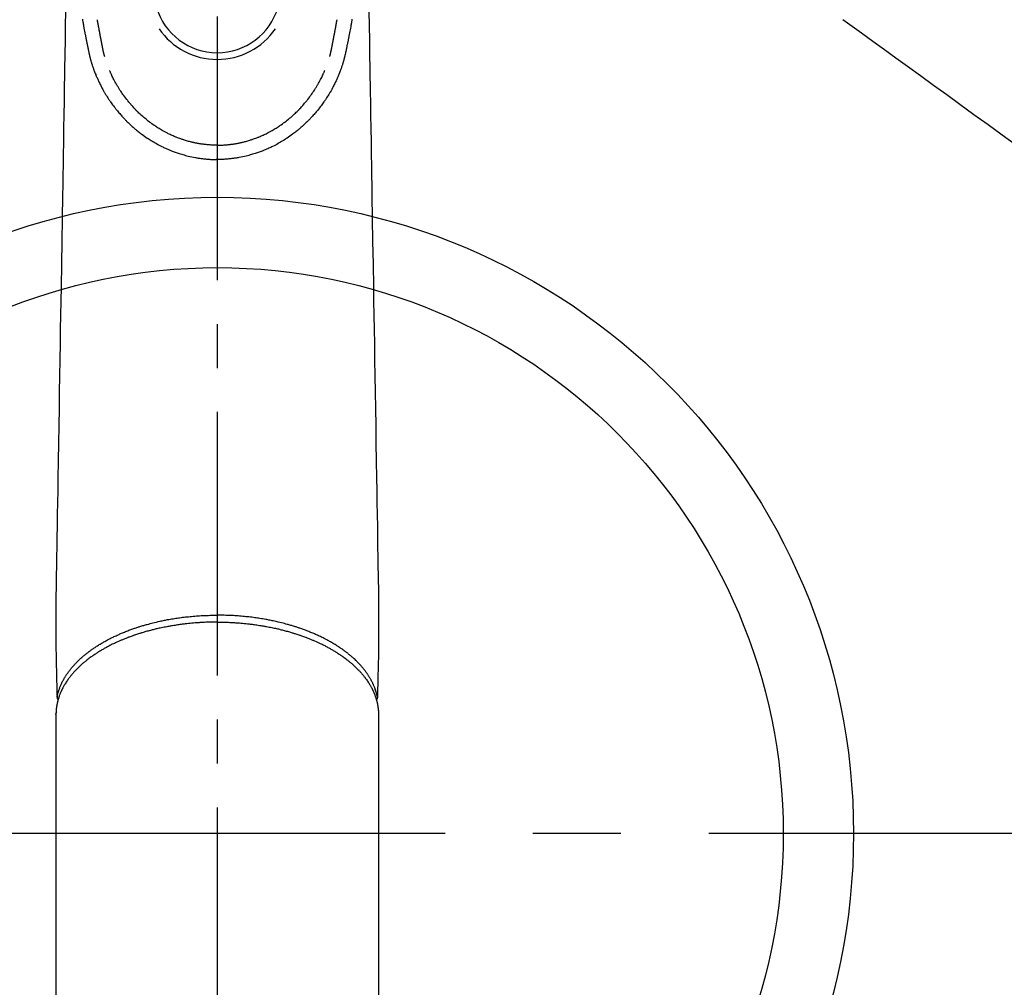
# Model space of a CAD drawing. Extents: x 0 to 26473, y -11033 to -2163.
# Drawn here: x 17489 to 17629, y -4307 to -4169 of the extents above; entities that cross this region are included whole.
import ezdxf

# ---------------------------------------------------------------- set-up
doc = ezdxf.new("R2010")
doc.units = 0
doc.header["$LTSCALE"] = 50
doc.header["$MEASUREMENT"] = 0
for name, pattern in [('CENTER', [2, 1.25, -0.25, 0.25, -0.25]), ('CENTER2', [1.125, 0.75, -0.125, 0.125, -0.125]), ('HIDDEN', [0.375, 0.25, -0.125])]:
    doc.linetypes.add(name, pattern=pattern)
doc.layers.get('0').update_dxf_attribs({"linetype": 'CONTINUOUS'})
doc.layers.add('150-機器', color=8, linetype='CONTINUOUS')
doc.layers.add('160-文字', color=254, linetype='CONTINUOUS')
doc.styles.add('KH001', font='txt')
doc.dimstyles.new('KH1xx030', dxfattribs={"dimscale": 30, "dimtxt": 2, "dimasz": 0.6, "dimexe": 0.3, "dimexo": 1.2, "dimgap": 0.5, "dimtad": 3, "dimdec": 1, "dimdsep": 46, "dimlunit": 6, "dimtxsty": 'KH001', "dimblk": 'DOT', "dimcen": 1, "dimdle": 1, "dimclrd": 256, "dimclre": 256, "dimclrt": 256, "dimadec": 0, "dimazin": 0, "dimtfac": 1, "dimtdec": 1, "dimtix": 1, "dimtmove": 2, "dimatfit": 3, "dimldrblk": 'CLOSEDBLANK', "dimfxl": 1, "dimtolj": 1, "dimtzin": 0, "dimlwd": -1, "dimlwe": -1, "dimarcsym": 0})

# ---------------------------------------------------------------- blocks, each defined once
blk = doc.blocks.new('F402_H')
at = {"layer": '150-機器', "color": 161, "linetype": 'CENTER2'}
blk.add_line((0, 136.03), (0, -355.42), dxfattribs=at)
at = {"layer": '150-機器', "color": 13, "linetype": 'Continuous'}
for p, q in [((-22.94, -188.26), (-22.94, -188.14)), ((-22.94, -188.14), (-22.94, -261.81)), ((22.94, -188.14), (22.94, -261.81))]:
    blk.add_line(p, q, dxfattribs=at)
for points in [[(-19.17, -89.35), (-19.16, -89.45), (-19.14, -89.56), (-19.11, -89.71), (-19.09, -89.86), (-19.06, -90.01), (-19.03, -90.15), (-19.02, -90.22), (-19.01, -90.29), (-19, -90.36), (-18.99, -90.42), (-18.95, -90.64), (-18.91, -90.85), (-18.87, -91.07), (-18.83, -91.28), (-18.81, -91.37), (-18.79, -91.46), (-18.78, -91.55), (-18.76, -91.64), (-18.74, -91.73), (-18.72, -91.83), (-18.7, -91.93), (-18.69, -92.02), (-18.67, -92.09), (-18.66, -92.17), (-18.64, -92.24), (-18.63, -92.31), (-18.61, -92.41), (-18.59, -92.51), (-18.57, -92.61), (-18.55, -92.71), (-18.53, -92.79), (-18.52, -92.86), (-18.5, -92.93), (-18.49, -93.01), (-18.46, -93.11), (-18.44, -93.21), (-18.42, -93.32), (-18.4, -93.42), (-18.39, -93.47), (-18.38, -93.51), (-18.37, -93.56), (-18.36, -93.61), (-18.34, -93.7), (-18.32, -93.8), (-18.3, -93.89), (-18.28, -93.99), (-18.27, -94.04), (-18.26, -94.09), (-18.25, -94.14), (-18.24, -94.19), (-18.23, -94.25), (-18.21, -94.32), (-18.2, -94.38), (-18.18, -94.44), (-18.17, -94.49), (-18.16, -94.54), (-18.15, -94.59), (-18.14, -94.64), (-18.13, -94.68), (-18.12, -94.71), (-18.11, -94.74), (-18.1, -94.78), (-18.09, -94.81), (-18.08, -94.85), (-18.08, -94.88), (-18.07, -94.92)], [(19.17, -89.35), (19.16, -89.45), (19.14, -89.56), (19.11, -89.71), (19.09, -89.86), (19.06, -90.01), (19.03, -90.15), (19.02, -90.22), (19.01, -90.29), (19, -90.36), (18.99, -90.42), (18.95, -90.64), (18.91, -90.85), (18.87, -91.07), (18.83, -91.28), (18.81, -91.37), (18.79, -91.46), (18.78, -91.55), (18.76, -91.64), (18.74, -91.73), (18.72, -91.83), (18.7, -91.93), (18.69, -92.02), (18.67, -92.09), (18.66, -92.17), (18.64, -92.24), (18.63, -92.31), (18.61, -92.41), (18.59, -92.51), (18.57, -92.61), (18.55, -92.71), (18.53, -92.79), (18.52, -92.86), (18.5, -92.93), (18.49, -93.01), (18.46, -93.11), (18.44, -93.21), (18.42, -93.32), (18.4, -93.42), (18.39, -93.47), (18.38, -93.51), (18.37, -93.56), (18.36, -93.61), (18.34, -93.7), (18.32, -93.8), (18.3, -93.89), (18.28, -93.99), (18.27, -94.04), (18.26, -94.09), (18.25, -94.14), (18.24, -94.19), (18.23, -94.25), (18.21, -94.32), (18.2, -94.38), (18.18, -94.44), (18.17, -94.49), (18.16, -94.54), (18.15, -94.59), (18.14, -94.64), (18.13, -94.68), (18.12, -94.71), (18.11, -94.74), (18.1, -94.78), (18.09, -94.81), (18.08, -94.85), (18.08, -94.88), (18.07, -94.92)], [(-16, -94.68), (-16.01, -94.64), (-16.02, -94.59), (-16.04, -94.55), (-16.05, -94.51), (-16.05, -94.48), (-16.06, -94.45), (-16.07, -94.43), (-16.07, -94.4), (-16.08, -94.37), (-16.09, -94.34), (-16.1, -94.31), (-16.11, -94.27), (-16.11, -94.24), (-16.12, -94.21), (-16.13, -94.18), (-16.14, -94.14), (-16.15, -94.1), (-16.16, -94.07), (-16.17, -94.03), (-16.18, -93.99), (-16.18, -93.95), (-16.19, -93.92), (-16.2, -93.89), (-16.2, -93.86), (-16.21, -93.82), (-16.22, -93.78), (-16.23, -93.74), (-16.24, -93.7), (-16.25, -93.67), (-16.25, -93.64), (-16.26, -93.61), (-16.27, -93.58), (-16.27, -93.54), (-16.28, -93.51), (-16.29, -93.47), (-16.3, -93.44), (-16.31, -93.37), (-16.32, -93.31), (-16.33, -93.25), (-16.34, -93.19), (-16.35, -93.14), (-16.36, -93.1), (-16.37, -93.05), (-16.38, -93), (-16.39, -92.96), (-16.4, -92.91), (-16.41, -92.87), (-16.41, -92.82), (-16.42, -92.77), (-16.43, -92.73), (-16.44, -92.68), (-16.45, -92.64), (-16.46, -92.58), (-16.47, -92.52), (-16.48, -92.47), (-16.49, -92.41), (-16.5, -92.36), (-16.51, -92.31), (-16.52, -92.26), (-16.53, -92.21), (-16.54, -92.14), (-16.56, -92.07), (-16.57, -92.01), (-16.58, -91.94), (-16.59, -91.89), (-16.6, -91.84), (-16.61, -91.79), (-16.62, -91.74), (-16.63, -91.7), (-16.64, -91.66), (-16.65, -91.62), (-16.65, -91.58), (-16.66, -91.53), (-16.67, -91.49), (-16.68, -91.44), (-16.69, -91.4), (-16.7, -91.36), (-16.7, -91.32), (-16.71, -91.29), (-16.72, -91.25), (-16.72, -91.21), (-16.73, -91.17), (-16.74, -91.13), (-16.74, -91.1), (-16.75, -91.07), (-16.76, -91.03), (-16.76, -91), (-16.77, -90.97), (-16.78, -90.89), (-16.8, -90.81), (-16.81, -90.73), (-16.83, -90.65), (-16.83, -90.63), (-16.84, -90.61), (-16.84, -90.59), (-16.84, -90.57), (-16.85, -90.52), (-16.86, -90.47), (-16.87, -90.42), (-16.88, -90.37), (-16.89, -90.32), (-16.9, -90.27), (-16.91, -90.22), (-16.91, -90.17), (-16.92, -90.14), (-16.93, -90.1), (-16.93, -90.06), (-16.94, -90.02), (-16.95, -89.99), (-16.95, -89.97), (-16.96, -89.94), (-16.96, -89.91), (-16.97, -89.86), (-16.98, -89.82), (-16.99, -89.77), (-16.99, -89.72), (-17.01, -89.66), (-17.02, -89.59), (-17.03, -89.53), (-17.04, -89.47), (-17.05, -89.43)], [(16, -94.68), (16.01, -94.64), (16.02, -94.59), (16.04, -94.55), (16.05, -94.51), (16.05, -94.48), (16.06, -94.45), (16.07, -94.43), (16.07, -94.4), (16.08, -94.37), (16.09, -94.34), (16.1, -94.31), (16.11, -94.27), (16.11, -94.24), (16.12, -94.21), (16.13, -94.18), (16.14, -94.14), (16.15, -94.1), (16.16, -94.07), (16.17, -94.03), (16.18, -93.99), (16.18, -93.95), (16.19, -93.92), (16.2, -93.89), (16.2, -93.86), (16.21, -93.82), (16.22, -93.78), (16.23, -93.74), (16.24, -93.7), (16.25, -93.67), (16.25, -93.64), (16.26, -93.61), (16.27, -93.58), (16.27, -93.54), (16.28, -93.51), (16.29, -93.47), (16.3, -93.44), (16.31, -93.37), (16.32, -93.31), (16.33, -93.25), (16.34, -93.19), (16.35, -93.14), (16.36, -93.1), (16.37, -93.05), (16.38, -93), (16.39, -92.96), (16.4, -92.91), (16.41, -92.87), (16.41, -92.82), (16.42, -92.77), (16.43, -92.73), (16.44, -92.68), (16.45, -92.64), (16.46, -92.58), (16.47, -92.52), (16.48, -92.47), (16.49, -92.41), (16.5, -92.36), (16.51, -92.31), (16.52, -92.26), (16.53, -92.21), (16.54, -92.14), (16.56, -92.07), (16.57, -92.01), (16.58, -91.94), (16.59, -91.89), (16.6, -91.84), (16.61, -91.79), (16.62, -91.74), (16.63, -91.7), (16.64, -91.66), (16.65, -91.62), (16.65, -91.58), (16.66, -91.53), (16.67, -91.49), (16.68, -91.44), (16.69, -91.4), (16.7, -91.36), (16.7, -91.32), (16.71, -91.29), (16.72, -91.25), (16.72, -91.21), (16.73, -91.17), (16.74, -91.13), (16.74, -91.1), (16.75, -91.07), (16.76, -91.03), (16.76, -91), (16.77, -90.97), (16.78, -90.89), (16.8, -90.81), (16.81, -90.73), (16.83, -90.65), (16.83, -90.63), (16.84, -90.61), (16.84, -90.59), (16.84, -90.57), (16.85, -90.52), (16.86, -90.47), (16.87, -90.42), (16.88, -90.37), (16.89, -90.32), (16.9, -90.27), (16.91, -90.22), (16.91, -90.17), (16.92, -90.14), (16.93, -90.1), (16.93, -90.06), (16.94, -90.02), (16.95, -89.99), (16.95, -89.97), (16.96, -89.94), (16.96, -89.91), (16.97, -89.86), (16.98, -89.82), (16.99, -89.77), (16.99, -89.72), (17.01, -89.66), (17.02, -89.59), (17.03, -89.53), (17.04, -89.47), (17.05, -89.43)], [(-21.58, -88.28), (-21.61, -90.31), (-21.64, -92.35), (-21.68, -94.39), (-21.71, -96.42), (-21.73, -97.57), (-21.75, -98.72), (-21.77, -99.87), (-21.79, -101.02), (-21.82, -102.94), (-21.85, -104.86), (-21.88, -106.78), (-21.91, -108.7), (-21.93, -110.13), (-21.96, -111.56), (-21.98, -113), (-22.01, -114.43), (-22.06, -117.68), (-22.11, -120.93), (-22.17, -124.18), (-22.22, -127.43), (-22.25, -129.45), (-22.29, -131.46), (-22.32, -133.48), (-22.35, -135.5), (-22.39, -137.8), (-22.43, -140.1), (-22.46, -142.4), (-22.5, -144.7), (-22.54, -147.19), (-22.58, -149.68), (-22.63, -152.17), (-22.67, -154.66), (-22.69, -156.38), (-22.72, -158.09), (-22.75, -159.81), (-22.78, -161.53), (-22.8, -162.97), (-22.82, -164.4), (-22.85, -165.84), (-22.87, -167.28), (-22.89, -168.28), (-22.91, -169.27), (-22.93, -170.27), (-22.94, -171.27), (-22.94, -172.27), (-22.94, -173.26), (-22.94, -174.26), (-22.94, -175.25), (-22.94, -176.24), (-22.95, -177.23), (-22.95, -178.21), (-22.94, -179.2), (-22.93, -179.46), (-22.93, -179.72), (-22.92, -179.98), (-22.92, -180.24), (-22.9, -180.81), (-22.89, -181.38), (-22.88, -181.94), (-22.86, -182.51), (-22.85, -182.87), (-22.85, -183.22), (-22.84, -183.58), (-22.83, -183.94), (-22.83, -184.16), (-22.82, -184.39), (-22.81, -184.62), (-22.81, -184.84), (-22.81, -184.92), (-22.81, -185), (-22.8, -185.08), (-22.8, -185.16), (-22.8, -185.25), (-22.8, -185.34), (-22.8, -185.43), (-22.79, -185.53), (-22.79, -185.57), (-22.79, -185.62), (-22.79, -185.66), (-22.79, -185.71), (-22.79, -185.73), (-22.79, -185.75), (-22.79, -185.77), (-22.79, -185.79), (-22.79, -185.81), (-22.79, -185.83), (-22.79, -185.84), (-22.78, -185.86), (-22.78, -185.87), (-22.78, -185.88), (-22.78, -185.89), (-22.78, -185.9), (-22.77, -185.91), (-22.77, -185.92), (-22.77, -185.93), (-22.76, -185.94), (-22.76, -185.95), (-22.76, -185.97), (-22.75, -185.98), (-22.75, -185.99), (-22.74, -186), (-22.73, -186.01), (-22.73, -186.02), (-22.72, -186.03), (-22.72, -186.04), (-22.71, -186.04), (-22.71, -186.05), (-22.71, -186.05), (-22.7, -186.06), (-22.69, -186.07), (-22.68, -186.08), (-22.68, -186.09), (-22.67, -186.09), (-22.67, -186.09), (-22.67, -186.09), (-22.67, -186.1), (-22.66, -186.11), (-22.65, -186.11), (-22.64, -186.12), (-22.63, -186.13)], [(21.58, -88.28), (21.61, -90.31), (21.64, -92.35), (21.68, -94.39), (21.71, -96.42), (21.73, -97.57), (21.75, -98.72), (21.77, -99.87), (21.79, -101.02), (21.82, -102.94), (21.85, -104.86), (21.88, -106.78), (21.91, -108.7), (21.93, -110.13), (21.96, -111.56), (21.98, -113), (22.01, -114.43), (22.06, -117.68), (22.11, -120.93), (22.17, -124.18), (22.22, -127.43), (22.25, -129.45), (22.29, -131.46), (22.32, -133.48), (22.35, -135.5), (22.39, -137.8), (22.43, -140.1), (22.46, -142.4), (22.5, -144.7), (22.54, -147.19), (22.58, -149.68), (22.63, -152.17), (22.67, -154.66), (22.69, -156.38), (22.72, -158.09), (22.75, -159.81), (22.78, -161.53), (22.8, -162.97), (22.82, -164.4), (22.85, -165.84), (22.87, -167.28), (22.89, -168.28), (22.91, -169.27), (22.93, -170.27), (22.94, -171.27), (22.94, -172.27), (22.94, -173.26), (22.94, -174.26), (22.94, -175.25), (22.94, -176.24), (22.95, -177.23), (22.95, -178.21), (22.94, -179.2), (22.93, -179.46), (22.93, -179.72), (22.92, -179.98), (22.92, -180.24), (22.9, -180.81), (22.89, -181.38), (22.88, -181.94), (22.86, -182.51), (22.85, -182.87), (22.85, -183.22), (22.84, -183.58), (22.83, -183.94), (22.83, -184.16), (22.82, -184.39), (22.81, -184.62), (22.81, -184.84), (22.81, -184.92), (22.81, -185), (22.8, -185.08), (22.8, -185.16), (22.8, -185.25), (22.8, -185.34), (22.8, -185.43), (22.79, -185.53), (22.79, -185.57), (22.79, -185.62), (22.79, -185.66), (22.79, -185.71), (22.79, -185.73), (22.79, -185.75), (22.79, -185.77), (22.79, -185.79), (22.79, -185.81), (22.79, -185.83), (22.79, -185.84), (22.78, -185.86), (22.78, -185.87), (22.78, -185.88), (22.78, -185.89), (22.78, -185.9), (22.77, -185.91), (22.77, -185.92), (22.77, -185.93), (22.76, -185.94), (22.76, -185.95), (22.76, -185.97), (22.75, -185.98), (22.75, -185.99), (22.74, -186), (22.73, -186.01), (22.73, -186.02), (22.72, -186.03), (22.72, -186.04), (22.71, -186.04), (22.71, -186.05), (22.71, -186.05), (22.7, -186.06), (22.69, -186.07), (22.68, -186.08), (22.68, -186.09), (22.67, -186.09), (22.67, -186.09), (22.67, -186.09), (22.67, -186.1), (22.66, -186.11), (22.65, -186.11), (22.64, -186.12), (22.63, -186.13)], [(-18.06, -94.93), (-18.05, -95), (-18.03, -95.06), (-18.01, -95.13), (-17.99, -95.19), (-17.96, -95.3), (-17.93, -95.41), (-17.9, -95.52), (-17.87, -95.63), (-17.83, -95.73), (-17.8, -95.83), (-17.77, -95.93), (-17.74, -96.03), (-17.7, -96.14), (-17.66, -96.25), (-17.62, -96.36), (-17.58, -96.47), (-17.53, -96.59), (-17.49, -96.72), (-17.44, -96.85), (-17.39, -96.98), (-17.34, -97.09), (-17.29, -97.21), (-17.25, -97.33), (-17.2, -97.45), (-17.15, -97.56), (-17.1, -97.67), (-17.05, -97.79), (-17, -97.9), (-16.95, -98.02), (-16.9, -98.14), (-16.84, -98.26), (-16.79, -98.38), (-16.72, -98.52), (-16.65, -98.66), (-16.57, -98.8), (-16.5, -98.94), (-16.4, -99.14), (-16.29, -99.33), (-16.19, -99.52), (-16.08, -99.71), (-16.03, -99.8), (-15.98, -99.88), (-15.93, -99.97), (-15.87, -100.05), (-15.77, -100.22), (-15.66, -100.38), (-15.56, -100.55), (-15.45, -100.71), (-15.38, -100.81), (-15.32, -100.91), (-15.25, -101.01), (-15.18, -101.1), (-15.08, -101.25), (-14.98, -101.39), (-14.88, -101.54), (-14.77, -101.68), (-14.66, -101.83), (-14.54, -101.98), (-14.42, -102.13), (-14.3, -102.27), (-14.2, -102.41), (-14.09, -102.53), (-13.98, -102.66), (-13.87, -102.79), (-13.77, -102.9), (-13.67, -103.02), (-13.56, -103.13), (-13.46, -103.24), (-13.38, -103.34), (-13.29, -103.43), (-13.2, -103.52), (-13.11, -103.62), (-13.04, -103.7), (-12.96, -103.77), (-12.89, -103.85), (-12.81, -103.93), (-12.67, -104.07), (-12.53, -104.2), (-12.39, -104.34), (-12.24, -104.47), (-12.1, -104.6), (-11.96, -104.73), (-11.81, -104.85), (-11.67, -104.98), (-11.56, -105.06), (-11.46, -105.15), (-11.35, -105.23), (-11.25, -105.32), (-11.12, -105.42), (-10.99, -105.52), (-10.86, -105.62), (-10.72, -105.72), (-10.53, -105.85), (-10.34, -105.99), (-10.14, -106.12), (-9.95, -106.26), (-9.82, -106.34), (-9.69, -106.43), (-9.56, -106.51), (-9.43, -106.59), (-9.4, -106.61), (-9.37, -106.63), (-9.35, -106.64), (-9.32, -106.66), (-9.15, -106.76), (-8.98, -106.86), (-8.82, -106.96), (-8.65, -107.05), (-8.46, -107.16), (-8.27, -107.26), (-8.08, -107.36), (-7.88, -107.45), (-7.75, -107.52), (-7.62, -107.58), (-7.49, -107.64), (-7.36, -107.71), (-7.19, -107.78), (-7.02, -107.86), (-6.84, -107.93), (-6.67, -108), (-6.4, -108.11), (-6.12, -108.21), (-5.84, -108.31), (-5.56, -108.41), (-5.39, -108.46), (-5.22, -108.52), (-5.04, -108.57), (-4.87, -108.62), (-4.69, -108.67), (-4.51, -108.72), (-4.32, -108.77), (-4.14, -108.82), (-3.88, -108.88), (-3.62, -108.93), (-3.36, -108.99), (-3.09, -109.04), (-2.96, -109.06), (-2.83, -109.08), (-2.7, -109.1), (-2.57, -109.12), (-2.45, -109.14), (-2.33, -109.15), (-2.21, -109.17), (-2.09, -109.19), (-1.95, -109.2), (-1.8, -109.22), (-1.66, -109.23), (-1.51, -109.25), (-1.37, -109.26), (-1.22, -109.27), (-1.08, -109.28), (-0.94, -109.29), (-0.83, -109.29), (-0.72, -109.3), (-0.62, -109.3), (-0.51, -109.3), (-0.38, -109.3), (-0.26, -109.31), (-0.13, -109.31), (0, -109.31)], [(18.06, -94.93), (18.05, -95), (18.03, -95.06), (18.01, -95.13), (17.99, -95.19), (17.96, -95.3), (17.93, -95.41), (17.9, -95.52), (17.87, -95.63), (17.83, -95.73), (17.8, -95.83), (17.77, -95.93), (17.74, -96.03), (17.7, -96.14), (17.66, -96.25), (17.62, -96.36), (17.58, -96.47), (17.53, -96.59), (17.49, -96.72), (17.44, -96.85), (17.39, -96.98), (17.34, -97.09), (17.29, -97.21), (17.25, -97.33), (17.2, -97.45), (17.15, -97.56), (17.1, -97.67), (17.05, -97.79), (17, -97.9), (16.95, -98.02), (16.9, -98.14), (16.84, -98.26), (16.79, -98.38), (16.72, -98.52), (16.65, -98.66), (16.57, -98.8), (16.5, -98.94), (16.4, -99.14), (16.29, -99.33), (16.19, -99.52), (16.08, -99.71), (16.03, -99.8), (15.98, -99.88), (15.93, -99.97), (15.87, -100.05), (15.77, -100.22), (15.66, -100.38), (15.56, -100.55), (15.45, -100.71), (15.38, -100.81), (15.32, -100.91), (15.25, -101.01), (15.18, -101.1), (15.08, -101.25), (14.98, -101.39), (14.88, -101.54), (14.77, -101.68), (14.66, -101.83), (14.54, -101.98), (14.42, -102.13), (14.3, -102.27), (14.2, -102.41), (14.09, -102.53), (13.98, -102.66), (13.87, -102.79), (13.77, -102.9), (13.67, -103.02), (13.56, -103.13), (13.46, -103.24), (13.38, -103.34), (13.29, -103.43), (13.2, -103.52), (13.11, -103.62), (13.04, -103.7), (12.96, -103.77), (12.89, -103.85), (12.81, -103.93), (12.67, -104.07), (12.53, -104.2), (12.39, -104.34), (12.24, -104.47), (12.1, -104.6), (11.96, -104.73), (11.81, -104.85), (11.67, -104.98), (11.56, -105.06), (11.46, -105.15), (11.35, -105.23), (11.25, -105.32), (11.12, -105.42), (10.99, -105.52), (10.86, -105.62), (10.72, -105.72), (10.53, -105.85), (10.34, -105.99), (10.14, -106.12), (9.95, -106.26), (9.82, -106.34), (9.69, -106.43), (9.56, -106.51), (9.43, -106.59), (9.4, -106.61), (9.37, -106.63), (9.35, -106.64), (9.32, -106.66), (9.15, -106.76), (8.98, -106.86), (8.82, -106.96), (8.65, -107.05), (8.46, -107.16), (8.27, -107.26), (8.08, -107.36), (7.88, -107.45), (7.75, -107.52), (7.62, -107.58), (7.49, -107.64), (7.36, -107.71), (7.19, -107.78), (7.02, -107.86), (6.84, -107.93), (6.67, -108), (6.4, -108.11), (6.12, -108.21), (5.84, -108.31), (5.56, -108.41), (5.39, -108.46), (5.22, -108.52), (5.04, -108.57), (4.87, -108.62), (4.69, -108.67), (4.51, -108.72), (4.32, -108.77), (4.14, -108.82), (3.88, -108.88), (3.62, -108.93), (3.36, -108.99), (3.09, -109.04), (2.96, -109.06), (2.83, -109.08), (2.7, -109.1), (2.57, -109.12), (2.45, -109.14), (2.33, -109.15), (2.21, -109.17), (2.09, -109.19), (1.95, -109.2), (1.8, -109.22), (1.66, -109.23), (1.51, -109.25), (1.37, -109.26), (1.22, -109.27), (1.08, -109.28), (0.94, -109.29), (0.83, -109.29), (0.72, -109.3), (0.62, -109.3), (0.51, -109.3), (0.38, -109.3), (0.26, -109.31), (0.13, -109.31), (0, -109.31)], [(0, -107.27), (-0.21, -107.27), (-0.42, -107.27), (-0.63, -107.26), (-0.84, -107.25), (-0.99, -107.24), (-1.14, -107.23), (-1.29, -107.22), (-1.44, -107.21), (-1.55, -107.2), (-1.66, -107.19), (-1.77, -107.17), (-1.88, -107.16), (-1.96, -107.15), (-2.04, -107.14), (-2.12, -107.13), (-2.2, -107.12), (-2.28, -107.11), (-2.37, -107.09), (-2.46, -107.08), (-2.55, -107.06), (-2.64, -107.05), (-2.73, -107.03), (-2.82, -107.02), (-2.91, -107), (-2.99, -106.98), (-3.08, -106.97), (-3.17, -106.95), (-3.26, -106.93), (-3.34, -106.91), (-3.42, -106.89), (-3.49, -106.88), (-3.57, -106.86), (-3.7, -106.83), (-3.82, -106.8), (-3.95, -106.76), (-4.07, -106.73), (-4.22, -106.69), (-4.36, -106.65), (-4.51, -106.61), (-4.65, -106.56), (-4.74, -106.53), (-4.82, -106.51), (-4.91, -106.48), (-4.99, -106.45), (-5.16, -106.39), (-5.32, -106.33), (-5.49, -106.27), (-5.65, -106.21), (-5.74, -106.18), (-5.82, -106.15), (-5.9, -106.11), (-5.99, -106.08), (-6.13, -106.02), (-6.27, -105.96), (-6.4, -105.9), (-6.54, -105.84), (-6.68, -105.77), (-6.82, -105.7), (-6.96, -105.64), (-7.09, -105.57), (-7.27, -105.48), (-7.45, -105.38), (-7.63, -105.28), (-7.81, -105.18), (-7.95, -105.1), (-8.1, -105.01), (-8.24, -104.92), (-8.39, -104.84), (-8.52, -104.75), (-8.66, -104.66), (-8.79, -104.57), (-8.93, -104.48), (-9.1, -104.36), (-9.28, -104.24), (-9.45, -104.11), (-9.63, -103.98), (-9.8, -103.85), (-9.97, -103.72), (-10.13, -103.59), (-10.3, -103.45), (-10.45, -103.32), (-10.6, -103.19), (-10.75, -103.06), (-10.9, -102.92), (-11.01, -102.82), (-11.13, -102.71), (-11.24, -102.6), (-11.35, -102.49), (-11.42, -102.42), (-11.5, -102.34), (-11.57, -102.27), (-11.64, -102.19), (-11.67, -102.16), (-11.7, -102.13), (-11.73, -102.1), (-11.76, -102.06), (-11.87, -101.95), (-11.97, -101.84), (-12.07, -101.73), (-12.17, -101.61), (-12.3, -101.46), (-12.43, -101.31), (-12.56, -101.16), (-12.68, -101.01), (-12.73, -100.95), (-12.78, -100.89), (-12.83, -100.83), (-12.88, -100.76), (-13.02, -100.59), (-13.15, -100.41), (-13.28, -100.23), (-13.41, -100.05), (-13.52, -99.9), (-13.62, -99.74), (-13.73, -99.59), (-13.83, -99.43), (-13.89, -99.34), (-13.95, -99.25), (-14, -99.16), (-14.06, -99.07), (-14.11, -98.98), (-14.17, -98.89), (-14.22, -98.8), (-14.28, -98.71), (-14.31, -98.65), (-14.35, -98.59), (-14.38, -98.53), (-14.41, -98.47), (-14.51, -98.3), (-14.6, -98.12), (-14.7, -97.95), (-14.79, -97.77), (-14.86, -97.63), (-14.93, -97.49), (-14.99, -97.34), (-15.06, -97.2), (-15.09, -97.12), (-15.13, -97.04), (-15.16, -96.97), (-15.2, -96.89), (-15.22, -96.83), (-15.25, -96.77), (-15.27, -96.71), (-15.3, -96.66)], [(0, -107.27), (0.21, -107.27), (0.42, -107.27), (0.63, -107.26), (0.84, -107.25), (0.99, -107.24), (1.14, -107.23), (1.29, -107.22), (1.44, -107.21), (1.55, -107.2), (1.66, -107.19), (1.77, -107.17), (1.88, -107.16), (1.96, -107.15), (2.04, -107.14), (2.12, -107.13), (2.2, -107.12), (2.28, -107.11), (2.37, -107.09), (2.46, -107.08), (2.55, -107.06), (2.64, -107.05), (2.73, -107.03), (2.82, -107.02), (2.91, -107), (2.99, -106.98), (3.08, -106.97), (3.17, -106.95), (3.26, -106.93), (3.34, -106.91), (3.42, -106.89), (3.49, -106.88), (3.57, -106.86), (3.7, -106.83), (3.82, -106.8), (3.95, -106.76), (4.07, -106.73), (4.22, -106.69), (4.36, -106.65), (4.51, -106.61), (4.65, -106.56), (4.74, -106.53), (4.82, -106.51), (4.91, -106.48), (4.99, -106.45), (5.16, -106.39), (5.32, -106.33), (5.49, -106.27), (5.65, -106.21), (5.74, -106.18), (5.82, -106.15), (5.9, -106.11), (5.99, -106.08), (6.13, -106.02), (6.27, -105.96), (6.4, -105.9), (6.54, -105.84), (6.68, -105.77), (6.82, -105.7), (6.96, -105.64), (7.09, -105.57), (7.27, -105.48), (7.45, -105.38), (7.63, -105.28), (7.81, -105.18), (7.95, -105.1), (8.1, -105.01), (8.24, -104.92), (8.39, -104.84), (8.52, -104.75), (8.66, -104.66), (8.79, -104.57), (8.93, -104.48), (9.1, -104.36), (9.28, -104.24), (9.45, -104.11), (9.63, -103.98), (9.8, -103.85), (9.97, -103.72), (10.13, -103.59), (10.3, -103.45), (10.45, -103.32), (10.6, -103.19), (10.75, -103.06), (10.9, -102.92), (11.01, -102.82), (11.13, -102.71), (11.24, -102.6), (11.35, -102.49), (11.42, -102.42), (11.5, -102.34), (11.57, -102.27), (11.64, -102.19), (11.67, -102.16), (11.7, -102.13), (11.73, -102.1), (11.76, -102.06), (11.87, -101.95), (11.97, -101.84), (12.07, -101.73), (12.17, -101.61), (12.3, -101.46), (12.43, -101.31), (12.56, -101.16), (12.68, -101.01), (12.73, -100.95), (12.78, -100.89), (12.83, -100.83), (12.88, -100.76), (13.02, -100.59), (13.15, -100.41), (13.28, -100.23), (13.41, -100.05), (13.52, -99.9), (13.62, -99.74), (13.73, -99.59), (13.83, -99.43), (13.89, -99.34), (13.95, -99.25), (14, -99.16), (14.06, -99.07), (14.11, -98.98), (14.17, -98.89), (14.22, -98.8), (14.28, -98.71), (14.31, -98.65), (14.35, -98.59), (14.38, -98.53), (14.41, -98.47), (14.51, -98.3), (14.6, -98.12), (14.7, -97.95), (14.79, -97.77), (14.86, -97.63), (14.93, -97.49), (14.99, -97.34), (15.06, -97.2), (15.09, -97.12), (15.13, -97.04), (15.16, -96.97), (15.2, -96.89), (15.22, -96.83), (15.25, -96.77), (15.27, -96.71), (15.3, -96.66)], [(0, -106.05), (0, -106.06), (0, -106.07), (0, -106.08), (0, -106.09), (0, -106.1), (0, -106.11), (0, -106.12), (0, -106.13), (0, -106.14), (0, -106.15), (0, -106.16), (0, -106.16), (0, -106.17), (0, -106.18), (0, -106.19), (0, -106.2), (0, -106.21), (0, -106.22), (0, -106.23), (0, -106.24), (0, -106.25), (0, -106.26), (0, -106.27), (0, -106.28), (0, -106.29), (0, -106.3), (0, -106.31), (0, -106.32), (0, -106.33), (0, -106.34), (0, -106.35), (0, -106.36), (0, -106.37), (0, -106.38), (0, -106.39), (0, -106.4), (0, -106.41), (0, -106.41), (0, -106.42), (0, -106.43), (0, -106.44), (0, -106.45), (0, -106.46), (0, -106.47), (0, -106.48), (0, -106.49), (0, -106.5), (0, -106.51), (0, -106.52), (0, -106.53), (0, -106.54), (0, -106.55), (0, -106.56), (0, -106.57), (0, -106.58), (0, -106.59), (0, -106.6), (0, -106.61), (0, -106.62), (0, -106.63), (0, -106.64), (0, -106.65), (0, -106.66), (0, -106.67), (0, -106.67), (0, -106.68), (0, -106.69), (0, -106.7), (0, -106.71), (0, -106.72), (0, -106.73), (0, -106.74), (0, -106.75), (0, -106.76), (0, -106.77), (0, -106.78), (0, -106.79), (0, -106.8), (0, -106.81), (0, -106.82), (0, -106.83), (0, -106.84), (0, -106.85), (0, -106.86), (0, -106.87), (0, -106.88), (0, -106.89), (0, -106.9), (0, -106.91), (0, -106.92), (0, -106.93), (0, -106.94), (0, -106.95), (0, -106.96), (0, -106.97), (0, -106.98), (0, -106.98), (0, -106.99), (0, -107), (0, -107.01), (0, -107.02), (0, -107.03), (0, -107.04), (0, -107.05), (0, -107.06), (0, -107.07), (0, -107.08), (0, -107.09), (0, -107.1), (0, -107.11), (0, -107.12), (0, -107.13), (0, -107.14), (0, -107.15), (0, -107.16), (0, -107.17), (0, -107.18), (0, -107.19), (0, -107.2), (0, -107.21), (0, -107.22), (0, -107.23), (0, -107.24), (0, -107.25), (0, -107.26), (0, -107.27), (0, -107.27)], [(0, -107.27), (0, -107.3), (0, -107.32), (0, -107.35), (0, -107.37), (0, -107.4), (0, -107.42), (0, -107.44), (0, -107.47), (0, -107.49), (0, -107.52), (0, -107.54), (0, -107.57), (0, -107.59), (0, -107.61), (0, -107.64), (0, -107.66), (0, -107.69), (0, -107.71), (0, -107.73), (0, -107.76), (0, -107.78), (0, -107.8), (0, -107.83), (0, -107.85), (0, -107.87), (0, -107.9), (0, -107.92), (0, -107.94), (0, -107.97), (0, -107.99), (0, -108.01), (0, -108.04), (0, -108.06), (0, -108.08), (0, -108.1), (0, -108.13), (0, -108.15), (0, -108.17), (0, -108.19), (0, -108.21), (0, -108.23), (0, -108.26), (0, -108.28), (0, -108.3), (0, -108.32), (0, -108.34), (0, -108.36), (0, -108.38), (0, -108.4), (0, -108.42), (0, -108.44), (0, -108.46), (0, -108.48), (0, -108.5), (0, -108.52), (0, -108.54), (0, -108.56), (0, -108.58), (0, -108.6), (0, -108.62), (0, -108.64), (0, -108.66), (0, -108.67), (0, -108.69), (0, -108.71), (0, -108.73), (0, -108.74), (0, -108.76), (0, -108.78), (0, -108.8), (0, -108.81), (0, -108.83), (0, -108.84), (0, -108.86), (0, -108.88), (0, -108.89), (0, -108.91), (0, -108.92), (0, -108.94), (0, -108.95), (0, -108.96), (0, -108.98), (0, -108.99), (0, -109.01), (0, -109.02), (0, -109.03), (0, -109.04), (0, -109.06), (0, -109.07), (0, -109.08), (0, -109.09), (0, -109.1), (0, -109.12), (0, -109.13), (0, -109.14), (0, -109.15), (0, -109.16), (0, -109.17), (0, -109.18), (0, -109.19), (0, -109.19), (0, -109.2), (0, -109.21), (0, -109.22), (0, -109.23), (0, -109.23), (0, -109.24), (0, -109.25), (0, -109.25), (0, -109.26), (0, -109.27), (0, -109.27), (0, -109.28), (0, -109.28), (0, -109.29), (0, -109.29), (0, -109.29), (0, -109.3), (0, -109.3), (0, -109.3), (0, -109.3), (0, -109.3), (0, -109.31), (0, -109.31), (0, -109.31)], [(0, -109.31), (0, -109.31), (0, -109.31), (0, -109.31), (0, -109.31), (0, -109.31), (0, -109.3), (0, -109.3), (0, -109.3), (0, -109.3), (0, -109.3), (0, -109.3), (0, -109.3), (0, -109.3), (0, -109.3), (0, -109.3), (0, -109.3), (0, -109.29), (0, -109.29), (0, -109.29), (0, -109.29), (0, -109.29), (0, -109.29), (0, -109.29), (0, -109.29), (0, -109.29), (0, -109.29), (0, -109.28), (0, -109.28), (0, -109.28), (0, -109.28), (0, -109.28), (0, -109.28), (0, -109.28), (0, -109.28), (0, -109.28), (0, -109.28), (0, -109.27), (0, -109.27), (0, -109.27), (0, -109.27), (0, -109.27), (0, -109.27), (0, -109.27), (0, -109.27), (0, -109.27), (0, -109.27), (0, -109.26), (0, -109.26), (0, -109.26), (0, -109.26), (0, -109.26), (0, -109.26), (0, -109.26), (0, -109.26), (0, -109.25), (0, -109.25), (0, -109.25), (0, -109.25), (0, -109.25), (0, -109.25), (0, -109.25), (0, -109.25), (0, -109.24), (0, -109.24), (0, -109.24), (0, -109.24), (0, -109.24), (0, -109.24), (0, -109.24), (0, -109.23), (0, -109.23), (0, -109.23), (0, -109.23), (0, -109.23), (0, -109.23), (0, -109.22), (0, -109.22), (0, -109.22), (0, -109.22), (0, -109.22), (0, -109.22), (0, -109.21), (0, -109.21), (0, -109.21), (0, -109.21), (0, -109.21), (0, -109.21), (0, -109.2), (0, -109.2), (0, -109.2), (0, -109.2), (0, -109.2), (0, -109.2), (0, -109.19), (0, -109.19)], [(-22.79, -185.77), (-22.78, -185.72), (-22.76, -185.66), (-22.75, -185.6), (-22.74, -185.54), (-22.72, -185.48), (-22.71, -185.43), (-22.69, -185.37), (-22.68, -185.31), (-22.67, -185.28), (-22.66, -185.25), (-22.66, -185.22), (-22.65, -185.19), (-22.63, -185.13), (-22.61, -185.07), (-22.6, -185.02), (-22.58, -184.96), (-22.54, -184.83), (-22.49, -184.71), (-22.45, -184.58), (-22.4, -184.46), (-22.37, -184.36), (-22.33, -184.26), (-22.29, -184.17), (-22.24, -184.07), (-22.21, -184), (-22.18, -183.94), (-22.15, -183.87), (-22.12, -183.81), (-22.08, -183.72), (-22.04, -183.63), (-22, -183.55), (-21.95, -183.46), (-21.92, -183.4), (-21.88, -183.33), (-21.84, -183.27), (-21.81, -183.2), (-21.76, -183.13), (-21.72, -183.05), (-21.67, -182.98), (-21.63, -182.9), (-21.58, -182.82), (-21.52, -182.73), (-21.47, -182.65), (-21.42, -182.57), (-21.37, -182.5), (-21.32, -182.42), (-21.26, -182.35), (-21.21, -182.28), (-21.15, -182.18), (-21.08, -182.09), (-21.01, -182), (-20.94, -181.91), (-20.88, -181.84), (-20.83, -181.77), (-20.77, -181.7), (-20.71, -181.63), (-20.63, -181.53), (-20.54, -181.43), (-20.46, -181.33), (-20.37, -181.24), (-20.29, -181.15), (-20.21, -181.06), (-20.13, -180.98), (-20.05, -180.89), (-19.96, -180.8), (-19.88, -180.72), (-19.79, -180.63), (-19.71, -180.55), (-19.6, -180.45), (-19.49, -180.35), (-19.38, -180.25), (-19.27, -180.15), (-19.21, -180.09), (-19.14, -180.03), (-19.07, -179.97), (-19.01, -179.92), (-18.92, -179.84), (-18.83, -179.77), (-18.74, -179.7), (-18.65, -179.63), (-18.56, -179.55), (-18.47, -179.48), (-18.38, -179.41), (-18.29, -179.34), (-18.21, -179.28), (-18.14, -179.23), (-18.07, -179.18), (-17.99, -179.12), (-17.89, -179.05), (-17.8, -178.98), (-17.7, -178.91), (-17.6, -178.85), (-17.49, -178.77), (-17.38, -178.7), (-17.26, -178.62), (-17.15, -178.55), (-17.03, -178.47), (-16.9, -178.39), (-16.77, -178.31), (-16.64, -178.23), (-16.51, -178.15), (-16.38, -178.07), (-16.24, -177.99), (-16.11, -177.92), (-15.99, -177.85), (-15.86, -177.78), (-15.74, -177.71), (-15.61, -177.65), (-15.51, -177.59), (-15.41, -177.54), (-15.31, -177.49), (-15.21, -177.43), (-15.08, -177.37), (-14.95, -177.3), (-14.82, -177.24), (-14.69, -177.18), (-14.54, -177.11), (-14.39, -177.04), (-14.25, -176.97), (-14.1, -176.9), (-13.97, -176.85), (-13.85, -176.8), (-13.73, -176.74), (-13.6, -176.69), (-13.46, -176.63), (-13.33, -176.57), (-13.19, -176.52), (-13.04, -176.46), (-12.89, -176.4), (-12.73, -176.34), (-12.57, -176.28), (-12.42, -176.22), (-12.28, -176.17), (-12.15, -176.13), (-12.02, -176.08), (-11.89, -176.03), (-11.77, -175.99), (-11.65, -175.95), (-11.54, -175.91), (-11.42, -175.87), (-11.31, -175.84), (-11.21, -175.8), (-11.1, -175.77), (-11, -175.74), (-10.86, -175.7), (-10.72, -175.65), (-10.59, -175.61), (-10.45, -175.57), (-10.33, -175.54), (-10.2, -175.5), (-10.08, -175.46), (-9.95, -175.43), (-9.75, -175.38), (-9.56, -175.32), (-9.36, -175.27), (-9.16, -175.22), (-8.91, -175.16), (-8.65, -175.1), (-8.39, -175.04), (-8.13, -174.98), (-7.97, -174.95), (-7.81, -174.91), (-7.65, -174.88), (-7.49, -174.85), (-7.34, -174.82), (-7.2, -174.79), (-7.05, -174.76), (-6.9, -174.74), (-6.69, -174.7), (-6.49, -174.66), (-6.28, -174.63), (-6.07, -174.6), (-5.89, -174.57), (-5.71, -174.54), (-5.53, -174.52), (-5.35, -174.49), (-5.14, -174.46), (-4.93, -174.43), (-4.72, -174.41), (-4.5, -174.38), (-4.29, -174.36), (-4.08, -174.34), (-3.86, -174.31), (-3.65, -174.29), (-3.42, -174.27), (-3.19, -174.25), (-2.96, -174.24), (-2.73, -174.22), (-2.51, -174.21), (-2.3, -174.19), (-2.08, -174.18), (-1.87, -174.17), (-1.65, -174.16), (-1.44, -174.15), (-1.22, -174.15), (-1, -174.14), (-0.82, -174.14), (-0.63, -174.13), (-0.45, -174.13), (-0.26, -174.13), (-0.19, -174.13), (-0.13, -174.13), (-0.06, -174.13), (0, -174.13)], [(22.79, -185.77), (22.78, -185.72), (22.76, -185.66), (22.75, -185.6), (22.74, -185.54), (22.72, -185.48), (22.71, -185.43), (22.69, -185.37), (22.68, -185.31), (22.67, -185.28), (22.66, -185.25), (22.66, -185.22), (22.65, -185.19), (22.63, -185.13), (22.61, -185.07), (22.6, -185.02), (22.58, -184.96), (22.54, -184.83), (22.49, -184.71), (22.45, -184.58), (22.4, -184.46), (22.37, -184.36), (22.33, -184.26), (22.29, -184.17), (22.24, -184.07), (22.21, -184), (22.18, -183.94), (22.15, -183.87), (22.12, -183.81), (22.08, -183.72), (22.04, -183.63), (22, -183.55), (21.95, -183.46), (21.92, -183.4), (21.88, -183.33), (21.84, -183.27), (21.81, -183.2), (21.76, -183.13), (21.72, -183.05), (21.67, -182.98), (21.63, -182.9), (21.58, -182.82), (21.52, -182.73), (21.47, -182.65), (21.42, -182.57), (21.37, -182.5), (21.32, -182.42), (21.26, -182.35), (21.21, -182.28), (21.15, -182.18), (21.08, -182.09), (21.01, -182), (20.94, -181.91), (20.88, -181.84), (20.83, -181.77), (20.77, -181.7), (20.71, -181.63), (20.63, -181.53), (20.54, -181.43), (20.46, -181.33), (20.37, -181.24), (20.29, -181.15), (20.21, -181.06), (20.13, -180.98), (20.05, -180.89), (19.96, -180.8), (19.88, -180.72), (19.79, -180.63), (19.71, -180.55), (19.6, -180.45), (19.49, -180.35), (19.38, -180.25), (19.27, -180.15), (19.21, -180.09), (19.14, -180.03), (19.07, -179.97), (19.01, -179.92), (18.92, -179.84), (18.83, -179.77), (18.74, -179.7), (18.65, -179.63), (18.56, -179.55), (18.47, -179.48), (18.38, -179.41), (18.29, -179.34), (18.21, -179.28), (18.14, -179.23), (18.07, -179.18), (17.99, -179.12), (17.89, -179.05), (17.8, -178.98), (17.7, -178.91), (17.6, -178.85), (17.49, -178.77), (17.38, -178.7), (17.26, -178.62), (17.15, -178.55), (17.03, -178.47), (16.9, -178.39), (16.77, -178.31), (16.64, -178.23), (16.51, -178.15), (16.38, -178.07), (16.24, -177.99), (16.11, -177.92), (15.99, -177.85), (15.86, -177.78), (15.74, -177.71), (15.61, -177.65), (15.51, -177.59), (15.41, -177.54), (15.31, -177.49), (15.21, -177.43), (15.08, -177.37), (14.95, -177.3), (14.82, -177.24), (14.69, -177.18), (14.54, -177.11), (14.39, -177.04), (14.25, -176.97), (14.1, -176.9), (13.97, -176.85), (13.85, -176.8), (13.73, -176.74), (13.6, -176.69), (13.46, -176.63), (13.33, -176.57), (13.19, -176.52), (13.04, -176.46), (12.89, -176.4), (12.73, -176.34), (12.57, -176.28), (12.42, -176.22), (12.28, -176.17), (12.15, -176.13), (12.02, -176.08), (11.89, -176.03), (11.77, -175.99), (11.65, -175.95), (11.54, -175.91), (11.42, -175.87), (11.31, -175.84), (11.21, -175.8), (11.1, -175.77), (11, -175.74), (10.86, -175.7), (10.72, -175.65), (10.59, -175.61), (10.45, -175.57), (10.33, -175.54), (10.2, -175.5), (10.08, -175.46), (9.95, -175.43), (9.75, -175.38), (9.56, -175.32), (9.36, -175.27), (9.16, -175.22), (8.91, -175.16), (8.65, -175.1), (8.39, -175.04), (8.13, -174.98), (7.97, -174.95), (7.81, -174.91), (7.65, -174.88), (7.49, -174.85), (7.34, -174.82), (7.2, -174.79), (7.05, -174.76), (6.9, -174.74), (6.69, -174.7), (6.49, -174.66), (6.28, -174.63), (6.07, -174.6), (5.89, -174.57), (5.71, -174.54), (5.53, -174.52), (5.35, -174.49), (5.14, -174.46), (4.93, -174.43), (4.72, -174.41), (4.5, -174.38), (4.29, -174.36), (4.08, -174.34), (3.86, -174.31), (3.65, -174.29), (3.42, -174.27), (3.19, -174.25), (2.96, -174.24), (2.73, -174.22), (2.51, -174.21), (2.3, -174.19), (2.08, -174.18), (1.87, -174.17), (1.65, -174.16), (1.44, -174.15), (1.22, -174.15), (1, -174.14), (0.82, -174.14), (0.63, -174.13), (0.45, -174.13), (0.26, -174.13), (0.19, -174.13), (0.13, -174.13), (0.06, -174.13), (0, -174.13)], [(0, -175.11), (-0.12, -175.11), (-0.24, -175.11), (-0.35, -175.11), (-0.47, -175.11), (-0.61, -175.11), (-0.76, -175.11), (-0.9, -175.12), (-1.05, -175.12), (-1.14, -175.12), (-1.23, -175.13), (-1.32, -175.13), (-1.41, -175.13), (-1.61, -175.14), (-1.8, -175.15), (-2, -175.16), (-2.2, -175.17), (-2.33, -175.18), (-2.45, -175.18), (-2.58, -175.19), (-2.7, -175.2), (-2.93, -175.22), (-3.15, -175.23), (-3.38, -175.25), (-3.6, -175.27), (-3.84, -175.3), (-4.08, -175.32), (-4.32, -175.34), (-4.56, -175.37), (-4.7, -175.39), (-4.84, -175.41), (-4.98, -175.42), (-5.12, -175.44), (-5.3, -175.46), (-5.48, -175.49), (-5.65, -175.51), (-5.83, -175.54), (-6, -175.57), (-6.18, -175.59), (-6.35, -175.62), (-6.52, -175.65), (-6.64, -175.67), (-6.76, -175.69), (-6.89, -175.72), (-7.01, -175.74), (-7.19, -175.77), (-7.38, -175.81), (-7.57, -175.85), (-7.76, -175.88), (-7.93, -175.92), (-8.1, -175.96), (-8.27, -175.99), (-8.43, -176.03), (-8.57, -176.06), (-8.7, -176.09), (-8.84, -176.12), (-8.97, -176.16), (-9.1, -176.19), (-9.24, -176.22), (-9.37, -176.25), (-9.5, -176.29), (-9.66, -176.33), (-9.83, -176.38), (-9.99, -176.42), (-10.15, -176.47), (-10.28, -176.5), (-10.41, -176.54), (-10.54, -176.58), (-10.67, -176.62), (-10.76, -176.65), (-10.86, -176.68), (-10.95, -176.71), (-11.05, -176.74), (-11.19, -176.78), (-11.33, -176.83), (-11.47, -176.87), (-11.62, -176.92), (-11.71, -176.95), (-11.8, -176.98), (-11.89, -177.02), (-11.99, -177.05), (-12.12, -177.1), (-12.26, -177.15), (-12.4, -177.2), (-12.54, -177.25), (-12.6, -177.27), (-12.66, -177.29), (-12.72, -177.32), (-12.78, -177.34), (-12.9, -177.39), (-13.02, -177.43), (-13.14, -177.48), (-13.25, -177.53), (-13.36, -177.57), (-13.46, -177.61), (-13.56, -177.66), (-13.66, -177.7), (-13.86, -177.79), (-14.06, -177.87), (-14.26, -177.96), (-14.46, -178.05), (-14.62, -178.13), (-14.77, -178.2), (-14.92, -178.27), (-15.07, -178.35), (-15.18, -178.4), (-15.29, -178.46), (-15.4, -178.51), (-15.5, -178.57), (-15.62, -178.63), (-15.74, -178.7), (-15.86, -178.76), (-15.98, -178.82), (-16.08, -178.88), (-16.18, -178.94), (-16.28, -179), (-16.39, -179.06), (-16.5, -179.13), (-16.61, -179.19), (-16.72, -179.26), (-16.83, -179.33), (-16.93, -179.39), (-17.03, -179.45), (-17.13, -179.51), (-17.22, -179.58), (-17.33, -179.65), (-17.43, -179.72), (-17.54, -179.79), (-17.64, -179.86), (-17.71, -179.91), (-17.78, -179.96), (-17.85, -180), (-17.92, -180.05), (-18.06, -180.16), (-18.21, -180.26), (-18.35, -180.37), (-18.49, -180.48), (-18.56, -180.54), (-18.64, -180.6), (-18.71, -180.66), (-18.78, -180.72), (-18.88, -180.79), (-18.97, -180.87), (-19.06, -180.95), (-19.15, -181.02), (-19.25, -181.11), (-19.35, -181.2), (-19.44, -181.29), (-19.54, -181.37), (-19.58, -181.42), (-19.63, -181.46), (-19.68, -181.51), (-19.73, -181.55), (-19.83, -181.65), (-19.92, -181.75), (-20.02, -181.85), (-20.12, -181.95), (-20.2, -182.03), (-20.27, -182.11), (-20.35, -182.19), (-20.42, -182.28), (-20.51, -182.37), (-20.59, -182.46), (-20.66, -182.56), (-20.74, -182.65), (-20.8, -182.72), (-20.86, -182.8), (-20.92, -182.88), (-20.98, -182.95), (-21.05, -183.04), (-21.11, -183.12), (-21.18, -183.21), (-21.24, -183.29), (-21.32, -183.41), (-21.4, -183.52), (-21.47, -183.64), (-21.55, -183.76), (-21.62, -183.87), (-21.68, -183.97), (-21.75, -184.08), (-21.81, -184.19), (-21.85, -184.27), (-21.9, -184.35), (-21.94, -184.43), (-21.98, -184.51), (-22.01, -184.56), (-22.03, -184.61), (-22.06, -184.66), (-22.08, -184.71), (-22.1, -184.75), (-22.12, -184.79), (-22.14, -184.83), (-22.16, -184.87), (-22.19, -184.93), (-22.21, -184.99), (-22.24, -185.05), (-22.27, -185.11), (-22.28, -185.15), (-22.3, -185.19), (-22.32, -185.23), (-22.33, -185.27), (-22.37, -185.35), (-22.4, -185.43), (-22.43, -185.51), (-22.46, -185.59), (-22.48, -185.64), (-22.49, -185.68), (-22.51, -185.73), (-22.52, -185.77), (-22.54, -185.82), (-22.55, -185.87), (-22.57, -185.91), (-22.58, -185.96), (-22.59, -185.98), (-22.6, -186.01), (-22.61, -186.03), (-22.61, -186.06), (-22.62, -186.08), (-22.62, -186.1), (-22.63, -186.11), (-22.63, -186.13), (-22.64, -186.17), (-22.66, -186.21), (-22.67, -186.25), (-22.68, -186.28), (-22.68, -186.3), (-22.68, -186.32), (-22.69, -186.33), (-22.69, -186.35), (-22.7, -186.37), (-22.7, -186.39), (-22.71, -186.41), (-22.71, -186.43), (-22.72, -186.45), (-22.73, -186.48), (-22.73, -186.51), (-22.74, -186.53), (-22.74, -186.55), (-22.75, -186.57), (-22.75, -186.59), (-22.76, -186.61), (-22.76, -186.64), (-22.77, -186.68), (-22.78, -186.71), (-22.78, -186.74), (-22.79, -186.77), (-22.8, -186.8), (-22.8, -186.83), (-22.81, -186.86), (-22.81, -186.89), (-22.82, -186.92), (-22.82, -186.95), (-22.83, -186.98), (-22.83, -187), (-22.84, -187.02), (-22.84, -187.05), (-22.84, -187.07), (-22.85, -187.1), (-22.85, -187.13), (-22.86, -187.16), (-22.86, -187.19), (-22.87, -187.22), (-22.87, -187.25), (-22.87, -187.28), (-22.88, -187.31), (-22.88, -187.33), (-22.88, -187.35), (-22.89, -187.38), (-22.89, -187.4), (-22.89, -187.44), (-22.9, -187.48), (-22.9, -187.52), (-22.91, -187.56), (-22.91, -187.59), (-22.91, -187.62), (-22.91, -187.65), (-22.92, -187.69), (-22.92, -187.72), (-22.92, -187.75), (-22.92, -187.78), (-22.93, -187.81), (-22.93, -187.84), (-22.93, -187.87), (-22.93, -187.9), (-22.93, -187.93), (-22.93, -187.96), (-22.93, -188), (-22.94, -188.03), (-22.94, -188.06), (-22.94, -188.08), (-22.94, -188.1), (-22.94, -188.12), (-22.94, -188.14)], [(0, -175.11), (0.12, -175.11), (0.24, -175.11), (0.35, -175.11), (0.47, -175.11), (0.61, -175.11), (0.76, -175.11), (0.9, -175.12), (1.05, -175.12), (1.14, -175.12), (1.23, -175.13), (1.32, -175.13), (1.41, -175.13), (1.61, -175.14), (1.8, -175.15), (2, -175.16), (2.2, -175.17), (2.33, -175.18), (2.45, -175.18), (2.58, -175.19), (2.7, -175.2), (2.93, -175.22), (3.15, -175.23), (3.38, -175.25), (3.6, -175.27), (3.84, -175.3), (4.08, -175.32), (4.32, -175.34), (4.56, -175.37), (4.7, -175.39), (4.84, -175.41), (4.98, -175.42), (5.12, -175.44), (5.3, -175.46), (5.48, -175.49), (5.65, -175.51), (5.83, -175.54), (6, -175.57), (6.18, -175.59), (6.35, -175.62), (6.52, -175.65), (6.64, -175.67), (6.76, -175.69), (6.89, -175.72), (7.01, -175.74), (7.19, -175.77), (7.38, -175.81), (7.57, -175.85), (7.76, -175.88), (7.93, -175.92), (8.1, -175.96), (8.27, -175.99), (8.43, -176.03), (8.57, -176.06), (8.7, -176.09), (8.84, -176.12), (8.97, -176.16), (9.1, -176.19), (9.24, -176.22), (9.37, -176.25), (9.5, -176.29), (9.66, -176.33), (9.83, -176.38), (9.99, -176.42), (10.15, -176.47), (10.28, -176.5), (10.41, -176.54), (10.54, -176.58), (10.67, -176.62), (10.76, -176.65), (10.86, -176.68), (10.95, -176.71), (11.05, -176.74), (11.19, -176.78), (11.33, -176.83), (11.47, -176.87), (11.62, -176.92), (11.71, -176.95), (11.8, -176.98), (11.89, -177.02), (11.99, -177.05), (12.12, -177.1), (12.26, -177.15), (12.4, -177.2), (12.54, -177.25), (12.6, -177.27), (12.66, -177.29), (12.72, -177.32), (12.78, -177.34), (12.9, -177.39), (13.02, -177.43), (13.14, -177.48), (13.25, -177.53), (13.36, -177.57), (13.46, -177.61), (13.56, -177.66), (13.66, -177.7), (13.86, -177.79), (14.06, -177.87), (14.26, -177.96), (14.46, -178.05), (14.62, -178.13), (14.77, -178.2), (14.92, -178.27), (15.07, -178.35), (15.18, -178.4), (15.29, -178.46), (15.4, -178.51), (15.5, -178.57), (15.62, -178.63), (15.74, -178.7), (15.86, -178.76), (15.98, -178.82), (16.08, -178.88), (16.18, -178.94), (16.28, -179), (16.39, -179.06), (16.5, -179.13), (16.61, -179.19), (16.72, -179.26), (16.83, -179.33), (16.93, -179.39), (17.03, -179.45), (17.13, -179.51), (17.22, -179.58), (17.33, -179.65), (17.43, -179.72), (17.54, -179.79), (17.64, -179.86), (17.71, -179.91), (17.78, -179.96), (17.85, -180), (17.92, -180.05), (18.06, -180.16), (18.21, -180.26), (18.35, -180.37), (18.49, -180.48), (18.56, -180.54), (18.64, -180.6), (18.71, -180.66), (18.78, -180.72), (18.88, -180.79), (18.97, -180.87), (19.06, -180.95), (19.15, -181.02), (19.25, -181.11), (19.35, -181.2), (19.44, -181.29), (19.54, -181.37), (19.58, -181.42), (19.63, -181.46), (19.68, -181.51), (19.73, -181.55), (19.83, -181.65), (19.92, -181.75), (20.02, -181.85), (20.12, -181.95), (20.2, -182.03), (20.27, -182.11), (20.35, -182.19), (20.42, -182.28), (20.51, -182.37), (20.59, -182.46), (20.66, -182.56), (20.74, -182.65), (20.8, -182.72), (20.86, -182.8), (20.92, -182.88), (20.98, -182.95), (21.05, -183.04), (21.11, -183.12), (21.18, -183.21), (21.24, -183.29), (21.32, -183.41), (21.4, -183.52), (21.47, -183.64), (21.55, -183.76), (21.62, -183.87), (21.68, -183.97), (21.75, -184.08), (21.81, -184.19), (21.85, -184.27), (21.9, -184.35), (21.94, -184.43), (21.98, -184.51), (22.01, -184.56), (22.03, -184.61), (22.06, -184.66), (22.08, -184.71), (22.1, -184.75), (22.12, -184.79), (22.14, -184.83), (22.16, -184.87), (22.19, -184.93), (22.21, -184.99), (22.24, -185.05), (22.27, -185.11), (22.28, -185.15), (22.3, -185.19), (22.32, -185.23), (22.33, -185.27), (22.37, -185.35), (22.4, -185.43), (22.43, -185.51), (22.46, -185.59), (22.48, -185.64), (22.49, -185.68), (22.51, -185.73), (22.52, -185.77), (22.54, -185.82), (22.55, -185.87), (22.57, -185.91), (22.58, -185.96), (22.59, -185.98), (22.6, -186.01), (22.61, -186.03), (22.61, -186.06), (22.62, -186.08), (22.62, -186.1), (22.63, -186.11), (22.63, -186.13), (22.64, -186.17), (22.66, -186.21), (22.67, -186.25), (22.68, -186.28), (22.68, -186.3), (22.68, -186.32), (22.69, -186.33), (22.69, -186.35), (22.7, -186.37), (22.7, -186.39), (22.71, -186.41), (22.71, -186.43), (22.72, -186.45), (22.73, -186.48), (22.73, -186.51), (22.74, -186.53), (22.74, -186.55), (22.75, -186.57), (22.75, -186.59), (22.76, -186.61), (22.76, -186.64), (22.77, -186.68), (22.78, -186.71), (22.78, -186.74), (22.79, -186.77), (22.8, -186.8), (22.8, -186.83), (22.81, -186.86), (22.81, -186.89), (22.82, -186.92), (22.82, -186.95), (22.83, -186.98), (22.83, -187), (22.84, -187.02), (22.84, -187.05), (22.84, -187.07), (22.85, -187.1), (22.85, -187.13), (22.86, -187.16), (22.86, -187.19), (22.87, -187.22), (22.87, -187.25), (22.87, -187.28), (22.88, -187.31), (22.88, -187.33), (22.88, -187.35), (22.89, -187.38), (22.89, -187.4), (22.89, -187.44), (22.9, -187.48), (22.9, -187.52), (22.91, -187.56), (22.91, -187.59), (22.91, -187.62), (22.91, -187.65), (22.92, -187.69), (22.92, -187.72), (22.92, -187.75), (22.92, -187.78), (22.93, -187.81), (22.93, -187.84), (22.93, -187.87), (22.93, -187.9), (22.93, -187.93), (22.93, -187.96), (22.93, -188), (22.94, -188.03), (22.94, -188.06), (22.94, -188.08), (22.94, -188.1), (22.94, -188.12), (22.94, -188.14)]]:
    blk.add_lwpolyline(points, dxfattribs=at)
at = {"layer": '150-機器', "color": 13, "linetype": 'HIDDEN'}
blk.add_lwpolyline([(89.01, -89.38), (91.64, -91.29), (93.27, -92.48), (94.91, -93.66), (96.54, -94.84), (98.18, -96.03), (100.04, -97.38), (101.9, -98.73), (103.76, -100.08), (105.63, -101.43), (107.64, -102.89), (109.66, -104.35), (111.67, -105.81), (113.69, -107.27)], dxfattribs=at)
at = {"layer": '150-機器', "color": 13, "linetype": 'Continuous'}
for centre, radius, start, end in [((0, -85.09), 9.03, 196.506, 343.494), ((0, -85.06), 10.02, 214.2969, 325.7031)]:
    blk.add_arc(centre, radius, start, end, dxfattribs=at)
blk = doc.blocks.new('_ClosedBlank')
at = {"color": 0, "linetype": 'ByBlock', "lineweight": -2}
for p, q in [((-1, 0.1667), (0, 0)), ((-1, 0.1667), (-1, -0.1667)), ((0, 0), (-1, -0.1667))]:
    blk.add_line(p, q, dxfattribs=at)
blk = doc.blocks.new('_Dot')
at = {"color": 0, "linetype": 'ByBlock', "lineweight": -2}
blk.add_line((-0.5, 0), (-1, 0), dxfattribs=at)
at = {"color": 0, "linetype": 'ByBlock', "const_width": 0.5}
blk.add_lwpolyline([(-0.25, 0, 1), (0.25, 0, 1)], format="xyb", close=True, dxfattribs=at)

msp = doc.modelspace()

# ---------------------------------------------------------------- linework, layer by layer
at = {"layer": '150-機器', "color": 161, "linetype": 'CENTER'}
msp.add_line((17649.08, -4285.06), (17384.28, -4285.06), dxfattribs=at)
at = {"layer": '150-機器', "color": 13}
for radius in [90.5, 80.5]:
    msp.add_circle((17516.68, -4285.06), radius, dxfattribs=at)

# ---------------------------------------------------------------- block references
at = {"layer": '150-機器'}
msp.add_blockref('F402_H', (17516.67, -4079.87), dxfattribs=at)

# ---------------------------------------------------------------- leaders
at = {"layer": '160-文字', "annotation_type": 0, "has_hookline": 1, "hookline_direction": 0, "text_width": 1357.92}
msp.add_leader([(17317.12, -4101.27), (17988.08, -5556.89), (17988.68, -5556.89)], dimstyle='KH1xx030', override={"dimgap": 0.5, "dimtad": 1}, dxfattribs=at)

doc.saveas('drawing.dxf')
